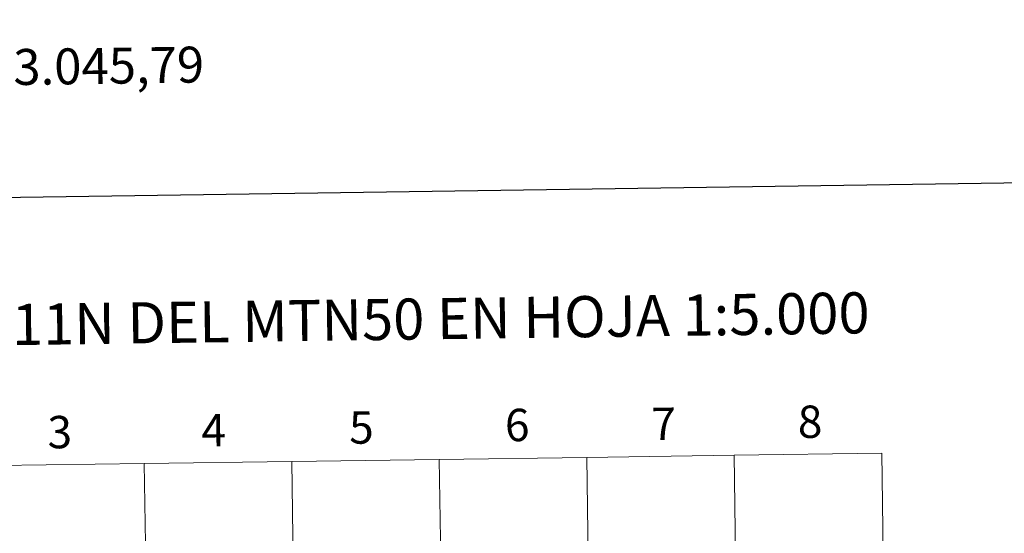
# Model space of a CAD drawing. Units: metres. Extents: x 592117 to 596613, y 4786499 to 4789531.
# Drawn here: x 593063 to 593336, y 4786761 to 4786904 of the extents above; entities that cross this region are included whole.
import ezdxf
from ezdxf.enums import TextEntityAlignment as Align

# ---------------------------------------------------------------- set-up
doc = ezdxf.new("R2010")
doc.units = ezdxf.units.M
doc.header["$MEASUREMENT"] = 0
doc.layers.add('Nivel 63', color=7, linetype='Continuous', lineweight=0)
doc.styles.add('Style-arial', font='arial.shx', dxfattribs={"bigfont": 'arialbig.shx'})

msp = doc.modelspace()

# ---------------------------------------------------------------- linework, layer by layer
at = {"layer": 'Nivel 63', "color": 7, "linetype": 'Continuous', "lineweight": 30, "flags": 128}
msp.add_lwpolyline([(592925.22, 4789267.31), (592960.9, 4786852.67), (596515.39, 4786905.21), (596479.73, 4789316.84), (592925.22, 4789267.31)], dxfattribs=at)
at = {"layer": 'Nivel 63', "color": 7, "linetype": 'Continuous', "lineweight": 0}
for points in [[(592158.29, 4786498.97), (592116.92, 4789468.59), (596571.31, 4789530.64), (596612.71, 4786561.04)], [(593302.32, 4786782.98), (593302.71, 4786755.12), (593261.73, 4786754.55), (593261.34, 4786782.41)], [(593097.42, 4786780.13), (593097.81, 4786752.27), (593056.83, 4786751.69), (593056.44, 4786779.55)], [(593138.4, 4786780.7), (593138.79, 4786752.84), (593097.81, 4786752.27), (593097.42, 4786780.13)], [(593179.38, 4786781.27), (593179.77, 4786753.41), (593138.79, 4786752.84), (593138.4, 4786780.7)], [(593220.36, 4786781.84), (593220.75, 4786753.98), (593179.77, 4786753.41), (593179.38, 4786781.27)], [(593261.34, 4786782.41), (593261.73, 4786754.55), (593220.75, 4786753.98), (593220.36, 4786781.84)]]:
    msp.add_3dface(points, dxfattribs=at)

# ---------------------------------------------------------------- texts
at = {"layer": 'Nivel 63', "color": 7, "linetype": 'Continuous', "lineweight": 0, "style": 'Style-arial'}
msp.add_text('593.045,79', height=10, rotation=0.7984, dxfattribs=at).set_placement((593045.8, 4786895.19), align=Align.TOP_LEFT)
for s, height, p in [('DIVISI%%211N DEL MTN50 EN HOJA 1:5.000', 11.4389, (593139.71, 4786819.87)), ('8', 9, (593282.4, 4786791.75)), ('4', 9, (593116.66, 4786789.38)), ('5', 9, (593157.73, 4786790.14)), ('6', 9, (593201.03, 4786790.85)), ('7', 9, (593241.73, 4786791.18)), ('3', 9, (593073.92, 4786788.87))]:
    msp.add_text(s, height=height, rotation=0.7985, dxfattribs=at).set_placement(p, align=Align.MIDDLE_CENTER)

doc.saveas('drawing.dxf')
